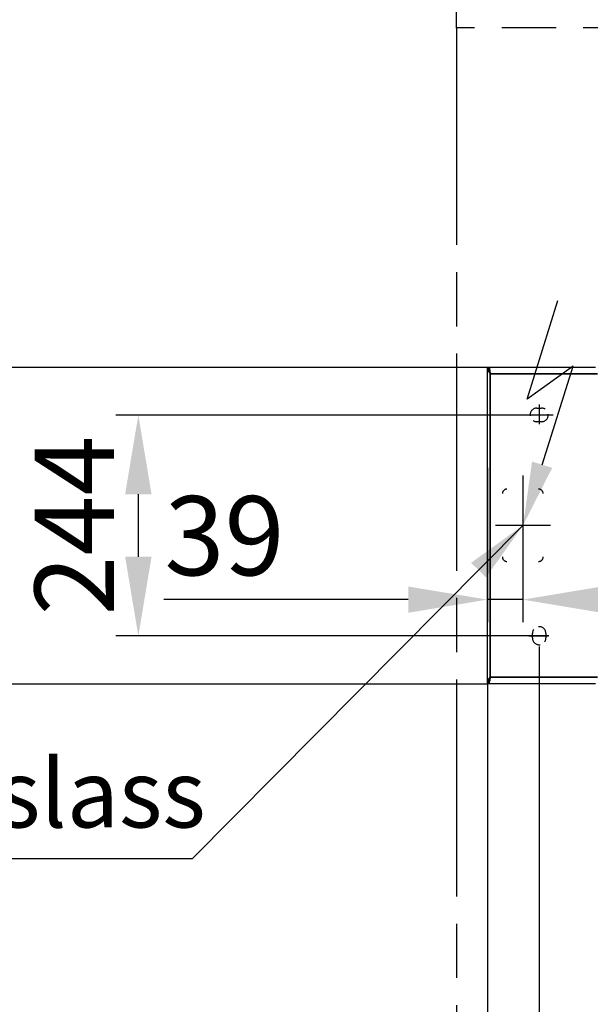
# Model space of a CAD drawing. Units: millimetres. Extents: x 90 to 3891, y -132 to 5580.
# Drawn here: x 921 to 1551, y 883 to 1971 of the extents above; entities that cross this region are included whole.
import ezdxf

# ---------------------------------------------------------------- set-up
doc = ezdxf.new("R2010")
doc.units = ezdxf.units.MM
doc.header["$LTSCALE"] = 20
for name, pattern in [('AM_ISO08W050', [18, 12, -1.5, 3, -1.5]), ('AM_ISO08W050x2', [9, 6, -0.75, 1.5, -0.75]), ('HIDDEN', [9.525, 6.35, -3.175])]:
    doc.linetypes.add(name, pattern=pattern)
for name, color, linetype in [('6', 2, 'Continuous'), ('AM_0', 7, 'Continuous'), ('Sichtbar (ISO)', 7, 'Continuous')]:
    doc.layers.add(name, color=color, linetype=linetype)
for name, color, linetype, lineweight in [('AM_5', 3, 'Continuous', 25), ('AM_7', 4, 'AM_ISO08W050', 25), ('Sichtbar schmal (ISO)', 7, 'Continuous', 35)]:
    doc.layers.add(name, color=color, linetype=linetype, lineweight=lineweight)
doc.styles.get("Standard").update_dxf_attribs({"font": 'isocp.shx'})
doc.dimstyles.new('GEN-ISO', dxfattribs={"dimtxt": 3.5, "dimasz": 3.5, "dimexe": 1, "dimexo": 0, "dimtad": 1, "dimdsep": 46, "dimtxsty": 'Standard', "dimcen": 0, "dimclrt": 2, "dimadec": 0, "dimazin": 0, "dimtfac": 1, "dimtmove": 0, "dimatfit": 3, "dimfxl": 0, "dimarcsym": 0})
doc.dimstyles.new('GEN-ISO$0', dxfattribs={"dimtxt": 3.5, "dimasz": 3.5, "dimexe": 1, "dimexo": 0, "dimtad": 1, "dimdsep": 46, "dimtxsty": 'Standard', "dimcen": 0, "dimclrt": 2, "dimadec": 0, "dimazin": 0, "dimtfac": 1, "dimtmove": 0, "dimatfit": 3, "dimfxl": 0, "dimarcsym": 0})

# ---------------------------------------------------------------- blocks, each defined once
blk = doc.blocks.new('*D82')
at = {"layer": 'AM_5', "color": 0, "lineweight": -2}
for p, q in [((1494.7, 1278.1), (1494.7, 462.9)), ((1437.6, 1236.3), (1437.6, 462.9)), ((1350.1, 487.9), (1022.6, 487.9)), ((1494.7, 487.9), (1437.6, 487.9)), ((1582.2, 487.9), (1669.7, 487.9))]:
    blk.add_line(p, q, dxfattribs=at)
at = {"layer": 'AM_5', "color": 0}
for points in [[(1350.1, 502.5), (1350.1, 473.3), (1437.6, 487.9)], [(1582.2, 502.5), (1582.2, 473.3), (1494.7, 487.9)]]:
    blk.add_solid(points, dxfattribs=at)
at = {"layer": 'Defpoints', "color": 0}
for p in [(1494.7, 1278.1), (1437.6, 1236.3), (1437.6, 487.9)]:
    blk.add_point(p, dxfattribs=at)
at = {"layer": 'AM_5', "color": 2, "insert": (1086.4, 547.3), "char_height": 87.5, "attachment_point": 5}
blk.add_mtext('57', dxfattribs=at)
blk = doc.blocks.new('*D85')
at = {"layer": 'AM_5', "color": 0, "lineweight": -2}
for p, q in [((1403.4, 1961.5), (1403.4, 2358.9)), ((2503.4, 1961.5), (2503.4, 2358.9)), ((1490.9, 2333.9), (2415.9, 2333.9))]:
    blk.add_line(p, q, dxfattribs=at)
at = {"layer": 'AM_5', "color": 0}
for points in [[(1490.9, 2348.5), (1490.9, 2319.3), (1403.4, 2333.9)], [(2415.9, 2348.5), (2415.9, 2319.3), (2503.4, 2333.9)]]:
    blk.add_solid(points, dxfattribs=at)
at = {"layer": 'Defpoints', "color": 0}
for p in [(2503.4, 2333.9), (1403.4, 1961.5), (2503.4, 1961.5)]:
    blk.add_point(p, dxfattribs=at)
at = {"layer": 'AM_5', "color": 2, "insert": (1953.4, 2397.7), "char_height": 87.5, "attachment_point": 5, "rotation": 0.0008}
blk.add_mtext('1100 (Fund.)', dxfattribs=at)
blk = doc.blocks.new('*D86')
at = {"layer": 'AM_5', "color": 0, "lineweight": -2}
for p, q in [((1494.7, 1278.1), (1494.7, 462.9)), ((2354.5, 891.9), (2354.5, 462.9)), ((1582.2, 487.9), (2267, 487.9))]:
    blk.add_line(p, q, dxfattribs=at)
at = {"layer": 'AM_5', "color": 0}
for points in [[(1582.2, 502.5), (1582.2, 473.3), (1494.7, 487.9)], [(2267, 502.5), (2267, 473.3), (2354.5, 487.9)]]:
    blk.add_solid(points, dxfattribs=at)
at = {"layer": 'Defpoints', "color": 0}
for p in [(1494.7, 1278.1), (2354.5, 891.9), (2354.5, 487.9)]:
    blk.add_point(p, dxfattribs=at)
at = {"layer": 'AM_5', "color": 2, "insert": (1924.6, 547.3), "char_height": 87.5, "attachment_point": 5}
blk.add_mtext('860', dxfattribs=at)
blk = doc.blocks.new('*D87')
at = {"layer": 'AM_5', "color": 0, "lineweight": -2}
for p, q in [((1437.6, 1586.5), (849.6, 1586.5)), ((874.6, 1499), (874.6, 1324)), ((1437.6, 1236.5), (849.6, 1236.5))]:
    blk.add_line(p, q, dxfattribs=at)
at = {"layer": 'AM_5', "color": 0}
for points in [[(860.1, 1499), (889.2, 1499), (874.6, 1586.5)], [(860.1, 1324), (889.2, 1324), (874.6, 1236.5)]]:
    blk.add_solid(points, dxfattribs=at)
at = {"layer": 'Defpoints', "color": 0}
for p in [(1437.6, 1586.5), (874.6, 1236.5), (1437.6, 1236.5)]:
    blk.add_point(p, dxfattribs=at)
at = {"layer": 'AM_5', "color": 2, "insert": (815.3, 1411.5), "char_height": 87.5, "attachment_point": 5, "rotation": 90}
blk.add_mtext('350', dxfattribs=at)
blk = doc.blocks.new('*D88')
at = {"layer": 'AM_5', "color": 0, "lineweight": -2}
for p, q in [((1437.6, 1475.7), (1437.6, 1304.9)), ((1476.6, 1466.8), (1476.6, 1304.9)), ((1350.1, 1329.9), (1080.5, 1329.9)), ((1476.6, 1329.9), (1437.6, 1329.9)), ((1564.1, 1329.9), (1651.6, 1329.9))]:
    blk.add_line(p, q, dxfattribs=at)
at = {"layer": 'AM_5', "color": 0}
for points in [[(1350.1, 1344.4), (1350.1, 1315.3), (1437.6, 1329.9)], [(1564.1, 1344.4), (1564.1, 1315.3), (1476.6, 1329.9)]]:
    blk.add_solid(points, dxfattribs=at)
at = {"layer": 'Defpoints', "color": 0}
for p in [(1437.6, 1475.7), (1476.6, 1466.8), (1437.6, 1329.9)]:
    blk.add_point(p, dxfattribs=at)
at = {"layer": 'AM_5', "color": 2, "insert": (1147.3, 1389.2), "char_height": 87.5, "attachment_point": 5}
blk.add_mtext('39', dxfattribs=at)
blk = doc.blocks.new('*D89')
at = {"layer": 'AM_5', "color": 0, "lineweight": -2}
for p, q in [((1510.2, 1533.8), (1027.2, 1533.8)), ((1052.2, 1446.3), (1052.2, 1377.3)), ((1505.5, 1289.8), (1027.2, 1289.8))]:
    blk.add_line(p, q, dxfattribs=at)
at = {"layer": 'AM_5', "color": 0}
for points in [[(1037.6, 1446.3), (1066.8, 1446.3), (1052.2, 1533.8)], [(1037.6, 1377.3), (1066.8, 1377.3), (1052.2, 1289.8)]]:
    blk.add_solid(points, dxfattribs=at)
at = {"layer": 'Defpoints', "color": 0}
for p in [(1510.2, 1533.8), (1052.2, 1289.8), (1505.5, 1289.8)]:
    blk.add_point(p, dxfattribs=at)
at = {"layer": 'AM_5', "color": 2, "insert": (992.8, 1411.8), "char_height": 87.5, "attachment_point": 5, "rotation": 90}
blk.add_mtext('244', dxfattribs=at)
blk = doc.blocks.new('FCA')
at = {"layer": '6'}
for p, q in [((0.664, 4.935), (2.277, 8.677)), ((2.602, 6.038), (0.664, 4.935)), ((0.989, 2.296), (2.602, 6.038))]:
    blk.add_line(p, q, dxfattribs=at)
blk.add_solid([(1.372, 2.131), (0.607, 2.461), (0, 0)], dxfattribs=at)

msp = doc.modelspace()

# ---------------------------------------------------------------- linework, layer by layer
at = {"layer": 'AM_0', "color": 6, "linetype": 'HIDDEN', "ltscale": 0.1}
for points in [[(1497.2, 1541.5, -1), (1497.2, 1526.5), (1492.2, 1526.5, -1), (1492.2, 1541.5)], [(1487.2, 1292.5, -1), (1502.2, 1292.5), (1502.2, 1287.5, -1), (1487.2, 1287.5)]]:
    msp.add_lwpolyline(points, format="xyb", close=True, dxfattribs=at)
at = {"layer": 'AM_0', "color": 6, "linetype": 'HIDDEN', "ltscale": 0.3}
for centre, start, end in [((1459.1, 1447), 90, 180), ((1494.1, 1447), 0, 90), ((1459.1, 1377), 180, 270), ((1494.1, 1377), 270, 0)]:
    msp.add_arc(centre, 5, start, end, dxfattribs=at)
at = {"layer": 'AM_7'}
for p, q in [((2503.4, 1961.8), (1403.4, 1961.8)), ((1403.4, 1961.8), (1403.4, 861.8)), ((1476.6, 1467.1), (1476.6, 1361.5)), ((1446.6, 1412), (1507.2, 1412))]:
    msp.add_line(p, q, dxfattribs=at)
at = {"layer": 'AM_7', "linetype": 'AM_ISO08W050x2'}
for p, q in [((1494.7, 1545.4), (1494.7, 1523.6)), ((1483.3, 1290), (1505.1, 1290))]:
    msp.add_line(p, q, dxfattribs=at)
at = {"layer": 'Sichtbar (ISO)'}
for p, q in [((1439.1, 1586.5), (1437.6, 1586.5)), ((1437.6, 1237), (1437.6, 1586.5)), ((1439.3, 1585.3), (1439.3, 1586.8)), ((1439.3, 1586.8), (1556.8, 1586.8)), ((1439.1, 1237), (1437.6, 1237)), ((1439.3, 1236.8), (1439.3, 1238.3)), ((1556.8, 1236.8), (1439.3, 1236.8))]:
    msp.add_line(p, q, dxfattribs=at)
for points in [[(1437.6, 1586.5), (1437.6, 1586.1), (1437.6, 1585.7), (1437.7, 1585.3)], [(1439.1, 1585.3), (1439.1, 1585.7), (1439.1, 1586.1), (1439.1, 1586.5)], [(1439.1, 1581.7), (1439.5, 1580.9), (1440.1, 1580.1), (1440.6, 1579.3)], [(1439.3, 1586.8), (1439.5, 1586.8), (1439.6, 1586.2), (1439.8, 1585.3)], [(1439.4, 1583.5), (1439.5, 1583.5), (1439.7, 1583.5), (1439.9, 1583.5)], [(1440, 1583.9), (1440.2, 1582.6), (1440.4, 1580.9), (1440.6, 1579.3)], [(1439.1, 1241.9), (1439.5, 1242.7), (1440.1, 1243.5), (1440.6, 1244.3)], [(1440, 1239.6), (1440.2, 1240.9), (1440.4, 1242.6), (1440.6, 1244.3)], [(1437.6, 1237), (1437.6, 1237.4), (1437.6, 1237.9), (1437.7, 1238.3)], [(1439.1, 1238.3), (1439.1, 1237.9), (1439.1, 1237.4), (1439.1, 1237)], [(1439.3, 1236.8), (1439.5, 1236.8), (1439.6, 1237.3), (1439.8, 1238.3)], [(1439.9, 1240), (1439.7, 1240), (1439.5, 1240), (1439.4, 1240)]]:
    msp.add_open_spline(points, degree=3, dxfattribs=at)
for points, knots in [([(1437.7, 1585.3), (1437.9, 1584.1), (1438.4, 1582.9), (1439, 1581.8), (1439.1, 1581.7), (1439.1, 1581.7), (1439.1, 1581.7)], [-0.8290155, -0.8290155, -0.8290155, -0.8290155, -0.3466232, -0.3466232, -0.3466232, -0.3333333, -0.3333333, -0.3333333, -0.3333333]), ([(1440.6, 1579.3), (1440, 1581.1), (1439.4, 1583), (1439.2, 1584.9), (1439.2, 1585), (1439.2, 1585.1), (1439.1, 1585.3)], [0, 0, 0, 0, 0.7770003, 0.7770003, 0.7770003, 0.8290155, 0.8290155, 0.8290155, 0.8290155]), ([(1440.6, 1579.3), (1440.4, 1581), (1440.1, 1582.7), (1439.9, 1583.8), (1439.7, 1584.7), (1439.5, 1585.3), (1439.3, 1585.3)], [0, 0, 0, 0, 0.549422, 0.549422, 0.549422, 1, 1, 1, 1]), ([(1439.8, 1585.3), (1439.9, 1585), (1439.9, 1584.7), (1440, 1584.4), (1440, 1584.2), (1440, 1584.1), (1440, 1583.9)], [-0.5903345, -0.5903345, -0.5903345, -0.5903345, -0.4803886, -0.4803886, -0.4803886, -0.4243115, -0.4243115, -0.4243115, -0.4243115]), ([(1437.7, 1238.3), (1437.9, 1239.4), (1438.4, 1240.6), (1439, 1241.8), (1439.1, 1241.8), (1439.1, 1241.8), (1439.1, 1241.9)], [-0.8290155, -0.8290155, -0.8290155, -0.8290155, -0.3466232, -0.3466232, -0.3466232, -0.3333333, -0.3333333, -0.3333333, -0.3333333]), ([(1440.6, 1244.3), (1440, 1242.4), (1439.4, 1240.5), (1439.2, 1238.6), (1439.2, 1238.5), (1439.2, 1238.4), (1439.1, 1238.3)], [0, 0, 0, 0, 0.7770003, 0.7770003, 0.7770003, 0.8290155, 0.8290155, 0.8290155, 0.8290155]), ([(1440.6, 1244.3), (1440.4, 1242.5), (1440.1, 1240.8), (1439.9, 1239.7), (1439.7, 1238.8), (1439.5, 1238.3), (1439.3, 1238.3)], [0, 0, 0, 0, 0.549422, 0.549422, 0.549422, 1, 1, 1, 1]), ([(1439.8, 1238.3), (1439.9, 1238.5), (1439.9, 1238.8), (1440, 1239.1), (1440, 1239.3), (1440, 1239.5), (1440, 1239.6)], [-0.5903345, -0.5903345, -0.5903345, -0.5903345, -0.4803886, -0.4803886, -0.4803886, -0.4243115, -0.4243115, -0.4243115, -0.4243115])]:
    msp.add_open_spline(points, degree=3, knots=knots, dxfattribs=at)
at = {"layer": 'Sichtbar schmal (ISO)'}
for p, q in [((1559, 1579.3), (1440.6, 1579.3)), ((1440.6, 1579.3), (1440.6, 1244.3)), ((1440.6, 1244.3), (1559, 1244.3))]:
    msp.add_line(p, q, dxfattribs=at)
for points, knots in [([(1439.1, 1585.3), (1438.9, 1585.3), (1438.6, 1585.3), (1438.2, 1585.3), (1437.9, 1585.3), (1437.7, 1585.3)], [-0.1444223, -0.1444223, -0.1444223, -0.1444223, -0.075, -0.075, 0, 0, 0, 0]), ([(1439.1, 1586.5), (1439.1, 1586.3), (1439.1, 1586.1), (1439.1, 1585.6), (1439.1, 1585.5), (1439.1, 1585.3)], [-0.5178939, -0.5178939, -0.5178939, -0.5178939, -0.4566421, -0.4566421, -0.4023968, -0.4023968, -0.4023968, -0.4023968]), ([(1439.1, 1585.3), (1439.1, 1585.2), (1439.1, 1585.2), (1439.1, 1584.8), (1439.1, 1584.4), (1439.1, 1583.5), (1439.1, 1583), (1439.1, 1582.2), (1439.1, 1581.9), (1439.1, 1581.7)], [-0.4023968, -0.4023968, -0.4023968, -0.4023968, -0.3937042, -0.3937042, -0.2844443, -0.2844443, -0.126047, -0.126047, 0, 0, 0, 0]), ([(1439.8, 1585.3), (1439.8, 1585.3), (1439.7, 1585.3), (1439.5, 1585.3), (1439.5, 1585.3), (1439.4, 1585.3), (1439.4, 1585.3), (1439.3, 1585.3), (1439.3, 1585.3), (1439.3, 1585.3)], [-0.4628479, -0.4628479, -0.4628479, -0.4628479, -0.2196753, -0.2196753, -0.0981636, -0.0981636, -0.0406634, -0.0406634, 0, 0, 0, 0]), ([(1440.6, 1579.3), (1440.6, 1579.4), (1440.6, 1579.5), (1440.5, 1579.7), (1440.5, 1579.8), (1440.5, 1580.1), (1440.4, 1580.3), (1440.3, 1581.2), (1440.2, 1581.9), (1440.1, 1583), (1440.1, 1583.4), (1440, 1583.9)], [-0.4711006, -0.4711006, -0.4711006, -0.4711006, -0.4418734, -0.4418734, -0.4087426, -0.4087426, -0.337025, -0.337025, -0.1386491, -0.1386491, 0, 0, 0, 0]), ([(1439.1, 1241.9), (1439.1, 1241.6), (1439.1, 1241.3), (1439.1, 1240.6), (1439.1, 1240.1), (1439.1, 1239.1), (1439.1, 1238.7), (1439.1, 1238.3)], [-0.4503196, -0.4503196, -0.4503196, -0.4503196, -0.3080037, -0.3080037, -0.1380279, -0.1380279, 0, 0, 0, 0]), ([(1440, 1239.6), (1440.1, 1240.4), (1440.2, 1241.2), (1440.3, 1242.4), (1440.4, 1242.8), (1440.5, 1243.4), (1440.5, 1243.6), (1440.6, 1244), (1440.6, 1244.1), (1440.6, 1244.3)], [-0.4698331, -0.4698331, -0.4698331, -0.4698331, -0.2347711, -0.2347711, -0.1058751, -0.1058751, -0.0440222, -0.0440222, 0, 0, 0, 0]), ([(1437.7, 1238.3), (1437.9, 1238.3), (1438.2, 1238.3), (1438.6, 1238.3), (1438.9, 1238.3), (1439.1, 1238.3)], [-0.15, -0.15, -0.15, -0.15, -0.075, -0.075, -0.0055777, -0.0055777, -0.0055777, -0.0055777]), ([(1439.1, 1238.3), (1439.1, 1238.1), (1439.1, 1237.9), (1439.1, 1237.5), (1439.1, 1237.3), (1439.1, 1237.1), (1439.1, 1237), (1439.1, 1237)], [-0.02563559, -0.02563559, -0.02563559, -0.02563559, -0.01360608, -0.01360608, -0.00081329, -0.00081329, 0, 0, 0, 0]), ([(1439.3, 1238.3), (1439.3, 1238.3), (1439.3, 1238.3), (1439.3, 1238.3), (1439.4, 1238.3), (1439.4, 1238.3), (1439.4, 1238.3), (1439.5, 1238.3), (1439.6, 1238.3), (1439.7, 1238.3), (1439.8, 1238.3), (1439.8, 1238.3)], [-0.4538521, -0.4538521, -0.4538521, -0.4538521, -0.427134, -0.427134, -0.3967291, -0.3967291, -0.3302067, -0.3302067, -0.1359445, -0.1359445, 0, 0, 0, 0])]:
    msp.add_open_spline(points, degree=3, knots=knots, dxfattribs=at)
for points in [[(1439.1, 1585.3), (1439.1, 1585.3), (1439.1, 1585.3), (1439.1, 1585.3)], [(1439.1, 1238.3), (1439.1, 1238.3), (1439.1, 1238.3), (1439.1, 1238.3)]]:
    msp.add_open_spline(points, degree=3, dxfattribs=at)

# ---------------------------------------------------------------- block references
at = {"xscale": 27.99999999999949, "yscale": 27.99999999999949, "zscale": 27.99999999999949, "rotation": 5.893051174190204}
msp.add_blockref('FCA', (1477, 1412.2), dxfattribs=at)

# ---------------------------------------------------------------- texts
at = {"color": 2, "insert": (815.2, 1153.1), "char_height": 75, "attachment_point": 2}
msp.add_mtext('Kabelauslass', dxfattribs=at)

# ---------------------------------------------------------------- dimensions: what is measured, and where the dimension line sits
at = {"layer": 'AM_5'}
dim = msp.add_linear_dim(base=(2503.4, 2333.9), p1=(1403.4, 1961.5), p2=(2503.4, 1961.5), angle=0.0008, text='<> (Fund.)', dimstyle='GEN-ISO$0', override={"dimscale": 25, "dimdec": 0}, dxfattribs=at)
dim.commit()
dim.dimension.update_dxf_attribs({"geometry": '*D85', "text_midpoint": (1953.4, 2333.9), "dimtype": 161})
for base, p1, p2, angle, picture, middle in [((874.6, 1236.5), (1437.6, 1586.5), (1437.6, 1236.5), 270, '*D87', (874.6, 1411.5)), ((1052.2, 1289.8), (1510.2, 1533.8), (1505.5, 1289.8), 270, '*D89', (1052.2, 1411.8)), ((1437.6, 1329.9), (1476.6, 1466.8), (1437.6, 1475.7), 180, '*D88', (1147.3, 1329.9)), ((1437.6, 487.9), (1494.7, 1278.1), (1437.6, 1236.3), 180, '*D82', (1086.4, 487.9))]:
    dim = msp.add_linear_dim(base=base, p1=p1, p2=p2, angle=angle, dimstyle='GEN-ISO$0', override={"dimscale": 25, "dimdec": 0}, dxfattribs=at)
    dim.commit()
    dim.dimension.update_dxf_attribs({"geometry": picture, "text_midpoint": middle, "dimtype": 160})
dim = msp.add_linear_dim(base=(2354.5, 487.9), p1=(1494.7, 1278.1), p2=(2354.5, 891.9), dimstyle='GEN-ISO$0', override={"dimscale": 25, "dimdec": 0}, dxfattribs=at)
dim.commit()
dim.dimension.update_dxf_attribs({"geometry": '*D86', "text_midpoint": (1924.6, 547.3)})

# ---------------------------------------------------------------- leaders
at = {"layer": 'AM_5', "annotation_type": 0, "has_hookline": 1, "hookline_direction": 1, "text_width": 572.7}
msp.add_leader([(1477, 1412.2), (1111.8, 1043.5), (1041.8, 1043.5)], dimstyle='GEN-ISO', override={"dimscale": 20}, dxfattribs=at)

doc.saveas('drawing.dxf')
